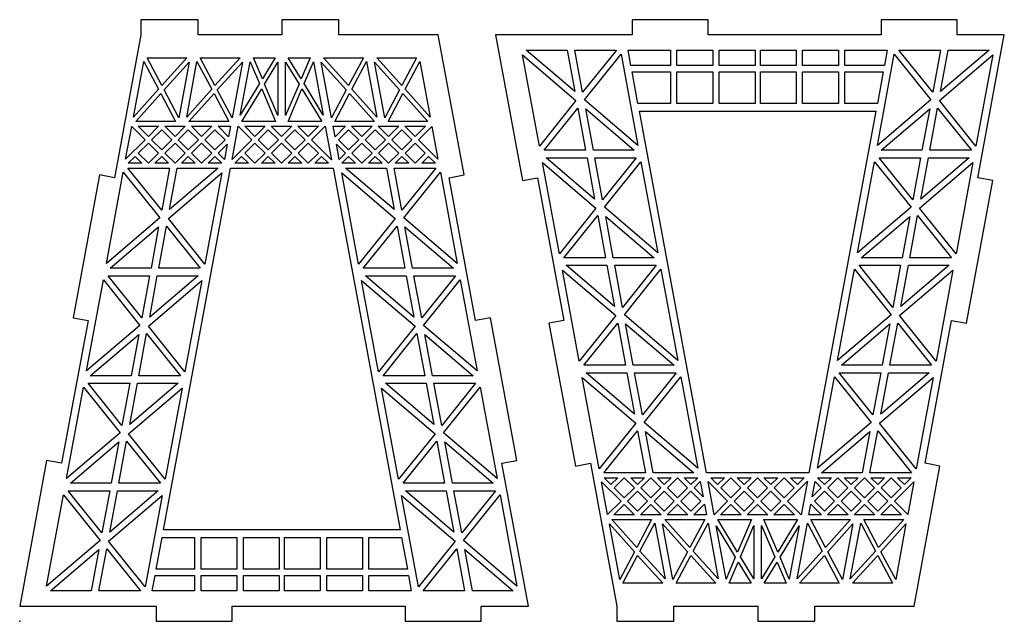
# Model space of a CAD drawing. Extents: x 0 to 1096, y 0 to 272.
# Drawn here: x 707 to 914, y 1 to 128 of the extents above; entities that cross this region are included whole.
import ezdxf

# ---------------------------------------------------------------- set-up
doc = ezdxf.new("R2010")
doc.units = 0
doc.layers.add('CYAN', color=4, linetype='CONTINUOUS')
doc.layers.add('RED', color=1, linetype='CONTINUOUS')

msp = doc.modelspace()

# ---------------------------------------------------------------- linework, layer by layer
at = {"layer": 'CYAN'}
for p, q in [((744.34, 127.72), (732.34, 127.72)), ((732.34, 127.72), (732.34, 124.52)), ((744.34, 124.52), (744.34, 127.72)), ((773.94, 127.72), (761.94, 127.72)), ((761.94, 127.72), (761.94, 124.52)), ((773.94, 124.52), (773.94, 127.72)), ((851.54, 127.72), (835.54, 127.72)), ((835.54, 127.72), (835.54, 124.52)), ((851.54, 124.52), (851.54, 127.72)), ((903.86, 127.72), (887.86, 127.72)), ((887.86, 127.72), (887.86, 124.52)), ((903.86, 124.52), (903.86, 127.72)), ((732.34, 124.52), (726.78, 94.52)), ((761.94, 124.52), (744.34, 124.52)), ((794.8, 124.52), (773.94, 124.52)), ((800.24, 95.1), (794.8, 124.52)), ((806.86, 124.52), (812.52, 93.94)), ((835.54, 124.52), (806.86, 124.52)), ((887.86, 124.52), (851.54, 124.52)), ((913.76, 124.52), (903.86, 124.52)), ((908.2, 94.52), (913.76, 124.52)), ((812.52, 120.32), (823.76, 110.74)), ((816.08, 101.16), (812.52, 120.32)), ((813.32, 121.32), (821.9, 121.32)), ((823.5, 112.64), (813.32, 121.32)), ((821.9, 121.32), (823.5, 112.64)), ((823.52, 121.32), (832.26, 121.32)), ((825.16, 112.48), (823.52, 121.32)), ((832.26, 121.32), (825.16, 112.48)), ((825.54, 110.9), (833.24, 120.48)), ((833.24, 120.48), (836.78, 101.32)), ((834.72, 121.32), (843.62, 121.32)), ((835.3, 118.12), (834.72, 121.32)), ((843.62, 121.32), (843.62, 118.12)), ((844.98, 118.12), (844.98, 121.32)), ((844.98, 121.32), (852.5, 121.32)), ((852.5, 121.32), (852.5, 118.12)), ((853.86, 118.12), (853.86, 121.32)), ((853.86, 121.32), (861.38, 121.32)), ((861.38, 121.32), (861.38, 118.12)), ((862.5, 118.12), (862.5, 121.32)), ((862.5, 121.32), (870.02, 121.32)), ((870.02, 121.32), (870.02, 118.12)), ((871.38, 118.12), (871.38, 121.32)), ((871.38, 121.32), (878.9, 121.32)), ((878.9, 121.32), (878.9, 118.12)), ((880.26, 118.12), (880.26, 121.32)), ((880.26, 121.32), (889.16, 121.32)), ((887.1, 101.32), (890.64, 120.48)), ((889.16, 121.32), (888.58, 118.12)), ((890.64, 120.48), (898.34, 110.9)), ((891.62, 121.32), (900.36, 121.32)), ((898.72, 112.48), (891.62, 121.32)), ((900.36, 121.32), (898.72, 112.48)), ((900.12, 110.74), (911.36, 120.32)), ((910.56, 121.32), (900.38, 112.64)), ((900.38, 112.64), (901.98, 121.32)), ((901.98, 121.32), (910.56, 121.32)), ((911.36, 120.32), (907.8, 101.16)), ((730.78, 107.26), (732.94, 118.96)), ((732.94, 118.96), (736.04, 113.12)), ((736.72, 113.88), (733.62, 119.72)), ((733.62, 119.72), (742, 119.72)), ((742, 119.72), (736.72, 113.88)), ((737.2, 112.96), (742.48, 118.82)), ((742.48, 118.82), (740.3, 107.12)), ((741.96, 107.26), (744.12, 118.96)), ((744.12, 118.96), (747.22, 113.12)), ((747.9, 113.88), (744.8, 119.72)), ((744.8, 119.72), (753.18, 119.72)), ((753.18, 119.72), (747.9, 113.88)), ((748.38, 112.96), (753.66, 118.82)), ((753.66, 118.82), (751.5, 107.12)), ((753.22, 107.68), (755.3, 118.86)), ((755.3, 118.86), (757.24, 114.28)), ((757.86, 115.28), (755.98, 119.72)), ((755.98, 119.72), (760.58, 119.72)), ((760.58, 119.72), (757.86, 115.28)), ((758.32, 114.2), (761.14, 118.8)), ((761.14, 118.8), (761.14, 107.58)), ((762.74, 118.8), (765.56, 114.2)), ((762.74, 107.58), (762.74, 118.8)), ((766.02, 115.28), (763.3, 119.72)), ((763.3, 119.72), (767.9, 119.72)), ((767.9, 119.72), (766.02, 115.28)), ((766.64, 114.28), (768.58, 118.86)), ((768.58, 118.86), (770.66, 107.68)), ((770.22, 118.82), (775.5, 112.96)), ((772.38, 107.12), (770.22, 118.82)), ((775.98, 113.88), (770.7, 119.72)), ((770.7, 119.72), (779.08, 119.72)), ((779.08, 119.72), (775.98, 113.88)), ((776.66, 113.12), (779.76, 118.96)), ((779.76, 118.96), (781.92, 107.26)), ((781.4, 118.82), (786.68, 112.96)), ((783.58, 107.12), (781.4, 118.82)), ((787.16, 113.88), (781.88, 119.72)), ((781.88, 119.72), (790.26, 119.72)), ((790.26, 119.72), (787.16, 113.88)), ((787.84, 113.12), (790.94, 118.96)), ((790.94, 118.96), (793.1, 107.26)), ((843.62, 118.12), (835.3, 118.12)), ((852.5, 118.12), (844.98, 118.12)), ((861.38, 118.12), (853.86, 118.12)), ((870.02, 118.12), (862.5, 118.12)), ((878.9, 118.12), (871.38, 118.12)), ((888.58, 118.12), (880.26, 118.12)), ((835.56, 116.76), (843.62, 116.76)), ((836.78, 110.12), (835.56, 116.76)), ((843.62, 116.76), (843.62, 110.12)), ((844.98, 110.12), (844.98, 116.76)), ((844.98, 116.76), (852.5, 116.76)), ((852.5, 116.76), (852.5, 110.12)), ((853.86, 116.76), (861.38, 116.76)), ((853.86, 110.12), (853.86, 116.76)), ((861.38, 116.76), (861.38, 110.12)), ((862.5, 116.76), (870.02, 116.76)), ((862.5, 110.12), (862.5, 116.76)), ((870.02, 116.76), (870.02, 110.12)), ((871.38, 116.76), (878.9, 116.76)), ((871.38, 110.12), (871.38, 116.76)), ((878.9, 116.76), (878.9, 110.12)), ((880.26, 116.76), (888.32, 116.76)), ((880.26, 110.12), (880.26, 116.76)), ((888.32, 116.76), (887.1, 110.12)), ((757.24, 114.28), (753.22, 107.68)), ((761.14, 107.58), (758.32, 114.2)), ((765.56, 114.2), (762.74, 107.58)), ((770.66, 107.68), (766.64, 114.28)), ((736.04, 113.12), (730.78, 107.26)), ((731.26, 106.36), (736.52, 112.2)), ((736.52, 112.2), (739.62, 106.36)), ((740.3, 107.12), (737.2, 112.96)), ((747.22, 113.12), (741.96, 107.26)), ((742.44, 106.36), (747.7, 112.2)), ((747.7, 112.2), (750.8, 106.36)), ((751.5, 107.12), (748.38, 112.96)), ((753.54, 106.36), (757.72, 113.18)), ((757.72, 113.18), (760.62, 106.36)), ((763.26, 106.36), (766.16, 113.18)), ((766.16, 113.18), (770.34, 106.36)), ((775.5, 112.96), (772.38, 107.12)), ((773.08, 106.36), (776.18, 112.2)), ((776.18, 112.2), (781.44, 106.36)), ((781.92, 107.26), (776.66, 113.12)), ((786.68, 112.96), (783.58, 107.12)), ((784.26, 106.36), (787.36, 112.2)), ((787.36, 112.2), (792.62, 106.36)), ((793.1, 107.26), (787.84, 113.12)), ((823.76, 110.74), (816.08, 101.16)), ((836.78, 101.32), (825.54, 110.9)), ((843.62, 110.12), (836.78, 110.12)), ((852.5, 110.12), (844.98, 110.12)), ((861.38, 110.12), (853.86, 110.12)), ((870.02, 110.12), (862.5, 110.12)), ((878.9, 110.12), (871.38, 110.12)), ((887.1, 110.12), (880.26, 110.12)), ((898.34, 110.9), (887.1, 101.32)), ((907.8, 101.16), (900.12, 110.74)), ((817.04, 100.32), (824.14, 109.16)), ((824.14, 109.16), (825.78, 100.32)), ((827.42, 100.32), (825.8, 109)), ((825.8, 109), (835.98, 100.32)), ((837.08, 108.52), (886.8, 108.52)), ((851.16, 32.52), (837.08, 108.52)), ((886.8, 108.52), (872.72, 32.52)), ((887.9, 100.32), (898.08, 109)), ((898.08, 109), (896.46, 100.32)), ((898.1, 100.32), (899.74, 109.16)), ((899.74, 109.16), (906.84, 100.32)), ((739.62, 106.36), (731.26, 106.36)), ((750.8, 106.36), (742.44, 106.36)), ((760.62, 106.36), (753.54, 106.36)), ((770.34, 106.36), (763.26, 106.36)), ((781.44, 106.36), (773.08, 106.36)), ((792.62, 106.36), (784.26, 106.36)), ((729.12, 98.4), (730.4, 105.3)), ((730.4, 105.3), (733.22, 102.48)), ((733.9, 103.16), (731.74, 105.32)), ((731.74, 105.32), (736.06, 105.32)), ((736.06, 105.32), (733.9, 103.16)), ((734.58, 102.48), (736.7, 104.6)), ((736.7, 104.6), (738.82, 102.48)), ((737.34, 105.32), (741.66, 105.32)), ((739.5, 103.16), (737.34, 105.32)), ((741.66, 105.32), (739.5, 103.16)), ((740.18, 102.48), (742.3, 104.6)), ((742.3, 104.6), (744.42, 102.48)), ((745.1, 103.16), (742.94, 105.32)), ((742.94, 105.32), (747.26, 105.32)), ((747.26, 105.32), (745.1, 103.16)), ((745.78, 102.48), (747.9, 104.6)), ((747.9, 104.6), (750.02, 102.48)), ((750.74, 103.1), (748.54, 105.32)), ((748.54, 105.32), (751.16, 105.32)), ((751.16, 105.32), (750.74, 103.1)), ((751.5, 98.36), (752.78, 105.32)), ((752.78, 105.32), (755.62, 102.48)), ((756.3, 103.16), (754.14, 105.32)), ((754.14, 105.32), (758.46, 105.32)), ((758.46, 105.32), (756.3, 103.16)), ((756.98, 102.48), (759.1, 104.6)), ((759.1, 104.6), (761.22, 102.48)), ((761.9, 103.16), (759.74, 105.32)), ((759.74, 105.32), (764.06, 105.32)), ((764.06, 105.32), (761.9, 103.16)), ((762.58, 102.48), (764.7, 104.6)), ((764.7, 104.6), (766.82, 102.48)), ((767.5, 103.16), (765.34, 105.32)), ((765.34, 105.32), (769.66, 105.32)), ((769.66, 105.32), (767.5, 103.16)), ((768.18, 102.48), (771.08, 105.38)), ((771.08, 105.38), (772.4, 98.26)), ((773.14, 103.1), (772.72, 105.32)), ((772.72, 105.32), (775.34, 105.32)), ((775.34, 105.32), (773.14, 103.1)), ((773.86, 102.48), (775.98, 104.6)), ((775.98, 104.6), (778.1, 102.48)), ((778.78, 103.16), (776.62, 105.32)), ((776.62, 105.32), (780.94, 105.32)), ((780.94, 105.32), (778.78, 103.16)), ((779.46, 102.48), (781.58, 104.6)), ((781.58, 104.6), (783.7, 102.48)), ((784.38, 103.16), (782.22, 105.32)), ((782.22, 105.32), (786.54, 105.32)), ((786.54, 105.32), (784.38, 103.16)), ((785.06, 102.48), (787.18, 104.6)), ((787.18, 104.6), (789.3, 102.48)), ((789.98, 103.16), (787.82, 105.32)), ((787.82, 105.32), (792.14, 105.32)), ((792.14, 105.32), (789.98, 103.16)), ((790.66, 102.48), (793.48, 105.3)), ((793.48, 105.3), (794.76, 98.4)), ((733.22, 102.48), (729.12, 98.4)), ((731.78, 99.68), (733.9, 101.8)), ((733.9, 101.8), (736.02, 99.68)), ((736.7, 100.36), (734.58, 102.48)), ((738.82, 102.48), (736.7, 100.36)), ((737.38, 99.68), (739.5, 101.8)), ((739.5, 101.8), (741.62, 99.68)), ((742.3, 100.36), (740.18, 102.48)), ((744.42, 102.48), (742.3, 100.36)), ((742.98, 99.68), (745.1, 101.8)), ((745.1, 101.8), (747.22, 99.68)), ((747.9, 100.36), (745.78, 102.48)), ((750.02, 102.48), (747.9, 100.36)), ((748.58, 99.68), (750.46, 101.56)), ((750.46, 101.56), (749.88, 98.38)), ((755.62, 102.48), (751.5, 98.36)), ((754.18, 99.68), (756.3, 101.8)), ((756.3, 101.8), (758.42, 99.68)), ((759.1, 100.36), (756.98, 102.48)), ((761.22, 102.48), (759.1, 100.36)), ((759.78, 99.68), (761.9, 101.8)), ((761.9, 101.8), (764.02, 99.68)), ((764.7, 100.36), (762.58, 102.48)), ((766.82, 102.48), (764.7, 100.36)), ((765.38, 99.68), (767.5, 101.8)), ((767.5, 101.8), (769.62, 99.68)), ((772.4, 98.26), (768.18, 102.48)), ((774, 98.38), (773.42, 101.56)), ((773.42, 101.56), (775.3, 99.68)), ((775.98, 100.36), (773.86, 102.48)), ((778.1, 102.48), (775.98, 100.36)), ((776.66, 99.68), (778.78, 101.8)), ((778.78, 101.8), (780.9, 99.68)), ((781.58, 100.36), (779.46, 102.48)), ((783.7, 102.48), (781.58, 100.36)), ((782.26, 99.68), (784.38, 101.8)), ((784.38, 101.8), (786.5, 99.68)), ((787.18, 100.36), (785.06, 102.48)), ((789.3, 102.48), (787.18, 100.36)), ((787.86, 99.68), (789.98, 101.8)), ((789.98, 101.8), (792.1, 99.68)), ((794.76, 98.4), (790.66, 102.48)), ((733.9, 97.56), (731.78, 99.68)), ((736.02, 99.68), (733.9, 97.56)), ((739.5, 97.56), (737.38, 99.68)), ((741.62, 99.68), (739.5, 97.56)), ((745.1, 97.56), (742.98, 99.68)), ((747.22, 99.68), (745.1, 97.56)), ((749.88, 98.38), (748.58, 99.68)), ((756.3, 97.56), (754.18, 99.68)), ((758.42, 99.68), (756.3, 97.56)), ((761.9, 97.56), (759.78, 99.68)), ((764.02, 99.68), (761.9, 97.56)), ((767.5, 97.56), (765.38, 99.68)), ((769.62, 99.68), (767.5, 97.56)), ((775.3, 99.68), (774, 98.38)), ((778.78, 97.56), (776.66, 99.68)), ((780.9, 99.68), (778.78, 97.56)), ((784.38, 97.56), (782.26, 99.68)), ((786.5, 99.68), (784.38, 97.56)), ((789.98, 97.56), (787.86, 99.68)), ((792.1, 99.68), (789.98, 97.56)), ((825.78, 100.32), (817.04, 100.32)), ((835.98, 100.32), (827.42, 100.32)), ((896.46, 100.32), (887.9, 100.32)), ((906.84, 100.32), (898.1, 100.32)), ((729.66, 97.56), (731.1, 99)), ((732.54, 97.56), (729.66, 97.56)), ((731.1, 99), (732.54, 97.56)), ((735.26, 97.56), (736.7, 99)), ((738.14, 97.56), (735.26, 97.56)), ((736.7, 99), (738.14, 97.56)), ((740.86, 97.56), (742.3, 99)), ((743.74, 97.56), (740.86, 97.56)), ((742.3, 99), (743.74, 97.56)), ((746.46, 97.56), (747.9, 99)), ((749.34, 97.56), (746.46, 97.56)), ((747.9, 99), (749.34, 97.56)), ((752.06, 97.56), (753.5, 99)), ((754.94, 97.56), (752.06, 97.56)), ((753.5, 99), (754.94, 97.56)), ((757.66, 97.56), (759.1, 99)), ((760.54, 97.56), (757.66, 97.56)), ((759.1, 99), (760.54, 97.56)), ((763.26, 97.56), (764.7, 99)), ((766.14, 97.56), (763.26, 97.56)), ((764.7, 99), (766.14, 97.56)), ((768.86, 97.56), (770.3, 99)), ((771.74, 97.56), (768.86, 97.56)), ((770.3, 99), (771.74, 97.56)), ((774.54, 97.56), (775.98, 99)), ((777.42, 97.56), (774.54, 97.56)), ((775.98, 99), (777.42, 97.56)), ((780.14, 97.56), (781.58, 99)), ((783.02, 97.56), (780.14, 97.56)), ((781.58, 99), (783.02, 97.56)), ((785.74, 97.56), (787.18, 99)), ((788.62, 97.56), (785.74, 97.56)), ((787.18, 99), (788.62, 97.56)), ((791.34, 97.56), (792.78, 99)), ((794.22, 97.56), (791.34, 97.56)), ((792.78, 99), (794.22, 97.56)), ((820.26, 78.56), (816.7, 97.72)), ((816.7, 97.72), (827.96, 88.14)), ((827.68, 90.04), (817.52, 98.72)), ((817.52, 98.72), (826.08, 98.72)), ((826.08, 98.72), (827.68, 90.04)), ((829.34, 89.88), (827.72, 98.72)), ((827.72, 98.72), (836.44, 98.72)), ((836.44, 98.72), (829.34, 89.88)), ((829.72, 88.3), (837.42, 97.88)), ((837.42, 97.88), (840.98, 78.72)), ((882.9, 78.72), (886.46, 97.88)), ((886.46, 97.88), (894.16, 88.3)), ((894.54, 89.88), (887.44, 98.72)), ((887.44, 98.72), (896.16, 98.72)), ((896.16, 98.72), (894.54, 89.88)), ((895.92, 88.14), (907.18, 97.72)), ((906.36, 98.72), (896.2, 90.04)), ((896.2, 90.04), (897.8, 98.72)), ((897.8, 98.72), (906.36, 98.72)), ((907.18, 97.72), (903.62, 78.56)), ((725.08, 76.52), (728.62, 95.68)), ((728.62, 95.68), (736.32, 86.1)), ((736.7, 87.68), (729.6, 96.52)), ((729.6, 96.52), (738.34, 96.52)), ((738.34, 96.52), (736.7, 87.68)), ((737.08, 20.52), (751.16, 96.52)), ((738.1, 85.94), (749.34, 95.52)), ((748.54, 96.52), (738.36, 87.84)), ((738.36, 87.84), (739.96, 96.52)), ((739.96, 96.52), (748.54, 96.52)), ((749.34, 95.52), (745.8, 76.36)), ((751.16, 96.52), (772.72, 96.52)), ((772.72, 96.52), (786.8, 20.52)), ((778.08, 76.36), (774.54, 95.52)), ((774.54, 95.52), (785.78, 85.94)), ((785.52, 87.84), (775.34, 96.52)), ((775.34, 96.52), (783.92, 96.52)), ((783.92, 96.52), (785.52, 87.84)), ((787.18, 87.68), (785.54, 96.52)), ((785.54, 96.52), (794.28, 96.52)), ((794.28, 96.52), (787.18, 87.68)), ((787.56, 86.1), (795.26, 95.68)), ((795.26, 95.68), (798.8, 76.52)), ((723.64, 95.1), (718.08, 65.1)), ((726.78, 94.52), (723.64, 95.1)), ((797.1, 94.52), (800.24, 95.1)), ((802.66, 64.52), (797.1, 94.52)), ((812.52, 93.94), (815.68, 94.52)), ((815.68, 94.52), (821.22, 64.52)), ((905.8, 63.94), (911.36, 93.94)), ((911.36, 93.94), (908.2, 94.52)), ((827.96, 88.14), (820.26, 78.56)), ((840.98, 78.72), (829.72, 88.3)), ((894.16, 88.3), (882.9, 78.72)), ((903.62, 78.56), (895.92, 88.14)), ((736.32, 86.1), (725.08, 76.52)), ((745.8, 76.36), (738.1, 85.94)), ((785.78, 85.94), (778.08, 76.36)), ((798.8, 76.52), (787.56, 86.1)), ((821.24, 77.72), (828.34, 86.56)), ((828.34, 86.56), (829.98, 77.72)), ((831.6, 77.72), (830, 86.4)), ((830, 86.4), (840.18, 77.72)), ((883.7, 77.72), (893.88, 86.4)), ((893.88, 86.4), (892.28, 77.72)), ((893.9, 77.72), (895.54, 86.56)), ((895.54, 86.56), (902.64, 77.72)), ((725.88, 75.52), (736.06, 84.2)), ((736.06, 84.2), (734.46, 75.52)), ((736.08, 75.52), (737.72, 84.36)), ((737.72, 84.36), (744.82, 75.52)), ((779.06, 75.52), (786.16, 84.36)), ((786.16, 84.36), (787.8, 75.52)), ((789.42, 75.52), (787.82, 84.2)), ((787.82, 84.2), (798, 75.52)), ((829.98, 77.72), (821.24, 77.72)), ((840.18, 77.72), (831.6, 77.72)), ((892.28, 77.72), (883.7, 77.72)), ((902.64, 77.72), (893.9, 77.72)), ((734.46, 75.52), (725.88, 75.52)), ((744.82, 75.52), (736.08, 75.52)), ((787.8, 75.52), (779.06, 75.52)), ((798, 75.52), (789.42, 75.52)), ((824.44, 55.96), (820.9, 75.12)), ((820.9, 75.12), (832.14, 65.54)), ((831.88, 67.44), (821.7, 76.12)), ((821.7, 76.12), (830.26, 76.12)), ((830.26, 76.12), (831.88, 67.44)), ((833.54, 67.28), (831.9, 76.12)), ((831.9, 76.12), (840.64, 76.12)), ((840.64, 76.12), (833.54, 67.28)), ((833.92, 65.7), (841.6, 75.28)), ((841.6, 75.28), (845.16, 56.12)), ((878.72, 56.12), (882.28, 75.28)), ((882.28, 75.28), (889.96, 65.7)), ((890.34, 67.28), (883.24, 76.12)), ((883.24, 76.12), (891.98, 76.12)), ((891.98, 76.12), (890.34, 67.28)), ((891.74, 65.54), (902.98, 75.12)), ((902.18, 76.12), (892, 67.44)), ((892, 67.44), (893.62, 76.12)), ((893.62, 76.12), (902.18, 76.12)), ((902.98, 75.12), (899.44, 55.96)), ((720.9, 53.92), (724.44, 73.08)), ((724.44, 73.08), (732.14, 63.5)), ((732.52, 65.08), (725.42, 73.92)), ((725.42, 73.92), (734.16, 73.92)), ((734.16, 73.92), (732.52, 65.08)), ((733.92, 63.34), (745.16, 72.92)), ((744.36, 73.92), (734.18, 65.24)), ((734.18, 65.24), (735.78, 73.92)), ((735.78, 73.92), (744.36, 73.92)), ((745.16, 72.92), (741.6, 53.76)), ((782.28, 53.76), (778.72, 72.92)), ((778.72, 72.92), (789.96, 63.34)), ((789.7, 65.24), (779.52, 73.92)), ((779.52, 73.92), (788.1, 73.92)), ((788.1, 73.92), (789.7, 65.24)), ((791.36, 65.08), (789.72, 73.92)), ((789.72, 73.92), (798.46, 73.92)), ((798.46, 73.92), (791.36, 65.08)), ((791.74, 63.5), (799.44, 73.08)), ((799.44, 73.08), (802.98, 53.92)), ((721.22, 64.52), (715.68, 34.52)), ((718.08, 65.1), (721.22, 64.52)), ((805.8, 65.1), (802.66, 64.52)), ((811.36, 35.1), (805.8, 65.1)), ((821.22, 64.52), (818.08, 63.94)), ((832.14, 65.54), (824.44, 55.96)), ((845.16, 56.12), (833.92, 65.7)), ((889.96, 65.7), (878.72, 56.12)), ((899.44, 55.96), (891.74, 65.54)), ((897.1, 34.52), (902.66, 64.52)), ((902.66, 64.52), (905.8, 63.94)), ((732.14, 63.5), (720.9, 53.92)), ((741.6, 53.76), (733.92, 63.34)), ((789.96, 63.34), (782.28, 53.76)), ((802.98, 53.92), (791.74, 63.5)), ((818.08, 63.94), (823.64, 33.94)), ((825.42, 55.12), (832.52, 63.96)), ((832.52, 63.96), (834.16, 55.12)), ((835.78, 55.12), (834.18, 63.8)), ((834.18, 63.8), (844.36, 55.12)), ((879.52, 55.12), (889.7, 63.8)), ((889.7, 63.8), (888.1, 55.12)), ((889.72, 55.12), (891.36, 63.96)), ((891.36, 63.96), (898.46, 55.12)), ((721.7, 52.92), (731.88, 61.6)), ((731.88, 61.6), (730.26, 52.92)), ((731.9, 52.92), (733.54, 61.76)), ((733.54, 61.76), (740.64, 52.92)), ((783.24, 52.92), (790.34, 61.76)), ((790.34, 61.76), (791.98, 52.92)), ((793.62, 52.92), (792, 61.6)), ((792, 61.6), (802.18, 52.92)), ((834.16, 55.12), (825.42, 55.12)), ((844.36, 55.12), (835.78, 55.12)), ((888.1, 55.12), (879.52, 55.12)), ((898.46, 55.12), (889.72, 55.12)), ((730.26, 52.92), (721.7, 52.92)), ((740.64, 52.92), (731.9, 52.92)), ((791.98, 52.92), (783.24, 52.92)), ((802.18, 52.92), (793.62, 52.92)), ((828.62, 33.36), (825.08, 52.52)), ((825.08, 52.52), (836.32, 42.94)), ((836.06, 44.84), (825.88, 53.52)), ((825.88, 53.52), (834.46, 53.52)), ((834.46, 53.52), (836.06, 44.84)), ((837.72, 44.68), (836.08, 53.52)), ((836.08, 53.52), (844.82, 53.52)), ((844.82, 53.52), (837.72, 44.68)), ((838.1, 43.1), (845.8, 52.68)), ((845.8, 52.68), (849.34, 33.52)), ((874.54, 33.52), (878.08, 52.68)), ((878.08, 52.68), (885.78, 43.1)), ((886.16, 44.68), (879.06, 53.52)), ((879.06, 53.52), (887.8, 53.52)), ((887.8, 53.52), (886.16, 44.68)), ((887.56, 42.94), (898.8, 52.52)), ((898, 53.52), (887.82, 44.84)), ((887.82, 44.84), (889.42, 53.52)), ((889.42, 53.52), (898, 53.52)), ((898.8, 52.52), (895.26, 33.36)), ((716.7, 31.32), (720.26, 50.48)), ((720.26, 50.48), (727.96, 40.9)), ((728.34, 42.48), (721.24, 51.32)), ((721.24, 51.32), (729.98, 51.32)), ((729.98, 51.32), (728.34, 42.48)), ((729.72, 40.74), (740.98, 50.32)), ((740.18, 51.32), (730, 42.64)), ((730, 42.64), (731.6, 51.32)), ((731.6, 51.32), (740.18, 51.32)), ((740.98, 50.32), (737.42, 31.16)), ((786.46, 31.16), (782.9, 50.32)), ((782.9, 50.32), (794.16, 40.74)), ((793.88, 42.64), (783.7, 51.32)), ((783.7, 51.32), (792.28, 51.32)), ((792.28, 51.32), (793.88, 42.64)), ((795.54, 42.48), (793.9, 51.32)), ((793.9, 51.32), (802.64, 51.32)), ((802.64, 51.32), (795.54, 42.48)), ((795.92, 40.9), (803.62, 50.48)), ((803.62, 50.48), (807.18, 31.32)), ((836.32, 42.94), (828.62, 33.36)), ((849.34, 33.52), (838.1, 43.1)), ((885.78, 43.1), (874.54, 33.52)), ((895.26, 33.36), (887.56, 42.94)), ((727.96, 40.9), (716.7, 31.32)), ((737.42, 31.16), (729.72, 40.74)), ((794.16, 40.74), (786.46, 31.16)), ((807.18, 31.32), (795.92, 40.9)), ((829.6, 32.52), (836.7, 41.36)), ((836.7, 41.36), (838.34, 32.52)), ((839.96, 32.52), (838.36, 41.2)), ((838.36, 41.2), (848.54, 32.52)), ((875.34, 32.52), (885.52, 41.2)), ((885.52, 41.2), (883.92, 32.52)), ((885.54, 32.52), (887.18, 41.36)), ((887.18, 41.36), (894.28, 32.52)), ((717.52, 30.32), (727.68, 39)), ((727.68, 39), (726.08, 30.32)), ((727.72, 30.32), (729.34, 39.16)), ((729.34, 39.16), (736.44, 30.32)), ((787.44, 30.32), (794.54, 39.16)), ((794.54, 39.16), (796.16, 30.32)), ((797.8, 30.32), (796.2, 39)), ((796.2, 39), (806.36, 30.32)), ((712.52, 35.1), (706.86, 4.52)), ((715.68, 34.52), (712.52, 35.1)), ((808.2, 34.52), (811.36, 35.1)), ((813.76, 4.52), (808.2, 34.52)), ((823.64, 33.94), (826.78, 34.52)), ((826.78, 34.52), (832.34, 4.52)), ((894.8, 4.52), (900.24, 33.94)), ((900.24, 33.94), (897.1, 34.52)), ((838.34, 32.52), (829.6, 32.52)), ((831.1, 30.04), (829.66, 31.48)), ((829.66, 31.48), (832.54, 31.48)), ((832.54, 31.48), (831.1, 30.04)), ((831.78, 29.36), (833.9, 31.48)), ((833.9, 31.48), (836.02, 29.36)), ((836.7, 30.04), (835.26, 31.48)), ((835.26, 31.48), (838.14, 31.48)), ((838.14, 31.48), (836.7, 30.04)), ((837.38, 29.36), (839.5, 31.48)), ((839.5, 31.48), (841.62, 29.36)), ((848.54, 32.52), (839.96, 32.52)), ((842.3, 30.04), (840.86, 31.48)), ((840.86, 31.48), (843.74, 31.48)), ((843.74, 31.48), (842.3, 30.04)), ((842.98, 29.36), (845.1, 31.48)), ((845.1, 31.48), (847.22, 29.36)), ((847.9, 30.04), (846.46, 31.48)), ((846.46, 31.48), (849.34, 31.48)), ((849.34, 31.48), (847.9, 30.04)), ((872.72, 32.52), (851.16, 32.52)), ((853.5, 30.04), (852.06, 31.48)), ((852.06, 31.48), (854.94, 31.48)), ((854.94, 31.48), (853.5, 30.04)), ((854.18, 29.36), (856.3, 31.48)), ((856.3, 31.48), (858.42, 29.36)), ((859.1, 30.04), (857.66, 31.48)), ((857.66, 31.48), (860.54, 31.48)), ((860.54, 31.48), (859.1, 30.04)), ((859.78, 29.36), (861.9, 31.48)), ((861.9, 31.48), (864.02, 29.36)), ((864.7, 30.04), (863.26, 31.48)), ((863.26, 31.48), (866.14, 31.48)), ((866.14, 31.48), (864.7, 30.04)), ((865.38, 29.36), (867.5, 31.48)), ((867.5, 31.48), (869.62, 29.36)), ((870.3, 30.04), (868.86, 31.48)), ((868.86, 31.48), (871.74, 31.48)), ((871.74, 31.48), (870.3, 30.04)), ((875.98, 30.04), (874.54, 31.48)), ((874.54, 31.48), (877.42, 31.48)), ((883.92, 32.52), (875.34, 32.52)), ((877.42, 31.48), (875.98, 30.04)), ((876.66, 29.36), (878.78, 31.48)), ((878.78, 31.48), (880.9, 29.36)), ((881.58, 30.04), (880.14, 31.48)), ((880.14, 31.48), (883.02, 31.48)), ((883.02, 31.48), (881.58, 30.04)), ((882.26, 29.36), (884.38, 31.48)), ((884.38, 31.48), (886.5, 29.36)), ((894.28, 32.52), (885.54, 32.52)), ((885.74, 31.48), (888.62, 31.48)), ((887.18, 30.04), (885.74, 31.48)), ((888.62, 31.48), (887.18, 30.04)), ((887.86, 29.36), (889.98, 31.48)), ((889.98, 31.48), (892.1, 29.36)), ((892.78, 30.04), (891.34, 31.48)), ((891.34, 31.48), (894.22, 31.48)), ((894.22, 31.48), (892.78, 30.04)), ((726.08, 30.32), (717.52, 30.32)), ((736.44, 30.32), (727.72, 30.32)), ((796.16, 30.32), (787.44, 30.32)), ((806.36, 30.32), (797.8, 30.32)), ((830.4, 23.74), (829.12, 30.64)), ((829.12, 30.64), (833.22, 26.56)), ((833.9, 27.24), (831.78, 29.36)), ((836.02, 29.36), (833.9, 27.24)), ((839.5, 27.24), (837.38, 29.36)), ((841.62, 29.36), (839.5, 27.24)), ((845.1, 27.24), (842.98, 29.36)), ((847.22, 29.36), (845.1, 27.24)), ((848.58, 29.36), (849.88, 30.66)), ((850.46, 27.48), (848.58, 29.36)), ((849.88, 30.66), (850.46, 27.48)), ((852.78, 23.72), (851.5, 30.68)), ((851.5, 30.68), (855.62, 26.56)), ((856.3, 27.24), (854.18, 29.36)), ((858.42, 29.36), (856.3, 27.24)), ((861.9, 27.24), (859.78, 29.36)), ((864.02, 29.36), (861.9, 27.24)), ((867.5, 27.24), (865.38, 29.36)), ((869.62, 29.36), (867.5, 27.24)), ((868.18, 26.56), (872.4, 30.78)), ((872.4, 30.78), (871.08, 23.66)), ((873.42, 27.48), (874, 30.66)), ((875.3, 29.36), (873.42, 27.48)), ((874, 30.66), (875.3, 29.36)), ((878.78, 27.24), (876.66, 29.36)), ((880.9, 29.36), (878.78, 27.24)), ((884.38, 27.24), (882.26, 29.36)), ((886.5, 29.36), (884.38, 27.24)), ((889.98, 27.24), (887.86, 29.36)), ((892.1, 29.36), (889.98, 27.24)), ((890.66, 26.56), (894.76, 30.64)), ((894.76, 30.64), (893.48, 23.74)), ((712.52, 8.72), (716.08, 27.88)), ((716.08, 27.88), (723.76, 18.3)), ((724.14, 19.88), (717.04, 28.72)), ((717.04, 28.72), (725.78, 28.72)), ((725.78, 28.72), (724.14, 19.88)), ((725.54, 18.14), (736.78, 27.72)), ((735.98, 28.72), (725.8, 20.04)), ((725.8, 20.04), (727.42, 28.72)), ((727.42, 28.72), (735.98, 28.72)), ((736.78, 27.72), (733.24, 8.56)), ((790.64, 8.56), (787.1, 27.72)), ((787.1, 27.72), (798.34, 18.14)), ((798.08, 20.04), (787.9, 28.72)), ((787.9, 28.72), (796.46, 28.72)), ((796.46, 28.72), (798.08, 20.04)), ((799.74, 19.88), (798.1, 28.72)), ((798.1, 28.72), (806.84, 28.72)), ((806.84, 28.72), (799.74, 19.88)), ((800.12, 18.3), (807.8, 27.88)), ((807.8, 27.88), (811.36, 8.72)), ((834.58, 26.56), (836.7, 28.68)), ((836.7, 28.68), (838.82, 26.56)), ((840.18, 26.56), (842.3, 28.68)), ((842.3, 28.68), (844.42, 26.56)), ((845.78, 26.56), (847.9, 28.68)), ((847.9, 28.68), (850.02, 26.56)), ((856.98, 26.56), (859.1, 28.68)), ((859.1, 28.68), (861.22, 26.56)), ((862.58, 26.56), (864.7, 28.68)), ((864.7, 28.68), (866.82, 26.56)), ((873.86, 26.56), (875.98, 28.68)), ((875.98, 28.68), (878.1, 26.56)), ((879.46, 26.56), (881.58, 28.68)), ((881.58, 28.68), (883.7, 26.56)), ((885.06, 26.56), (887.18, 28.68)), ((887.18, 28.68), (889.3, 26.56)), ((833.22, 26.56), (830.4, 23.74)), ((831.74, 23.72), (833.9, 25.88)), ((833.9, 25.88), (836.06, 23.72)), ((836.7, 24.44), (834.58, 26.56)), ((838.82, 26.56), (836.7, 24.44)), ((837.34, 23.72), (839.5, 25.88)), ((839.5, 25.88), (841.66, 23.72)), ((842.3, 24.44), (840.18, 26.56)), ((844.42, 26.56), (842.3, 24.44)), ((842.94, 23.72), (845.1, 25.88)), ((845.1, 25.88), (847.26, 23.72)), ((847.9, 24.44), (845.78, 26.56)), ((850.02, 26.56), (847.9, 24.44)), ((848.54, 23.72), (850.74, 25.94)), ((850.74, 25.94), (851.16, 23.72)), ((855.62, 26.56), (852.78, 23.72)), ((854.14, 23.72), (856.3, 25.88)), ((856.3, 25.88), (858.46, 23.72)), ((859.1, 24.44), (856.98, 26.56)), ((861.22, 26.56), (859.1, 24.44)), ((859.74, 23.72), (861.9, 25.88)), ((861.9, 25.88), (864.06, 23.72)), ((864.7, 24.44), (862.58, 26.56)), ((866.82, 26.56), (864.7, 24.44)), ((865.34, 23.72), (867.5, 25.88)), ((867.5, 25.88), (869.66, 23.72)), ((871.08, 23.66), (868.18, 26.56)), ((872.72, 23.72), (873.14, 25.94)), ((873.14, 25.94), (875.34, 23.72)), ((875.98, 24.44), (873.86, 26.56)), ((878.1, 26.56), (875.98, 24.44)), ((876.62, 23.72), (878.78, 25.88)), ((878.78, 25.88), (880.94, 23.72)), ((881.58, 24.44), (879.46, 26.56)), ((883.7, 26.56), (881.58, 24.44)), ((882.22, 23.72), (884.38, 25.88)), ((884.38, 25.88), (886.54, 23.72)), ((887.18, 24.44), (885.06, 26.56)), ((889.3, 26.56), (887.18, 24.44)), ((887.82, 23.72), (889.98, 25.88)), ((889.98, 25.88), (892.14, 23.72)), ((893.48, 23.74), (890.66, 26.56)), ((836.06, 23.72), (831.74, 23.72)), ((841.66, 23.72), (837.34, 23.72)), ((847.26, 23.72), (842.94, 23.72)), ((851.16, 23.72), (848.54, 23.72)), ((858.46, 23.72), (854.14, 23.72)), ((864.06, 23.72), (859.74, 23.72)), ((869.66, 23.72), (865.34, 23.72)), ((875.34, 23.72), (872.72, 23.72)), ((880.94, 23.72), (876.62, 23.72)), ((886.54, 23.72), (882.22, 23.72)), ((892.14, 23.72), (887.82, 23.72)), ((830.78, 21.78), (836.04, 15.92)), ((832.94, 10.08), (830.78, 21.78)), ((836.52, 16.84), (831.26, 22.68)), ((831.26, 22.68), (839.62, 22.68)), ((839.62, 22.68), (836.52, 16.84)), ((837.2, 16.08), (840.3, 21.92)), ((840.3, 21.92), (842.48, 10.22)), ((841.96, 21.78), (847.22, 15.92)), ((844.12, 10.08), (841.96, 21.78)), ((847.7, 16.84), (842.44, 22.68)), ((842.44, 22.68), (850.8, 22.68)), ((850.8, 22.68), (847.7, 16.84)), ((848.38, 16.08), (851.5, 21.92)), ((851.5, 21.92), (853.66, 10.22)), ((853.22, 21.36), (857.24, 14.76)), ((855.3, 10.18), (853.22, 21.36)), ((857.72, 15.86), (853.54, 22.68)), ((853.54, 22.68), (860.62, 22.68)), ((860.62, 22.68), (857.72, 15.86)), ((858.32, 14.84), (861.14, 21.46)), ((861.14, 21.46), (861.14, 10.24)), ((862.74, 21.46), (865.56, 14.84)), ((862.74, 10.24), (862.74, 21.46)), ((866.16, 15.86), (863.26, 22.68)), ((863.26, 22.68), (870.34, 22.68)), ((870.34, 22.68), (866.16, 15.86)), ((866.64, 14.76), (870.66, 21.36)), ((870.66, 21.36), (868.58, 10.18)), ((870.22, 10.22), (872.38, 21.92)), ((872.38, 21.92), (875.5, 16.08)), ((876.18, 16.84), (873.08, 22.68)), ((873.08, 22.68), (881.44, 22.68)), ((881.44, 22.68), (876.18, 16.84)), ((876.66, 15.92), (881.92, 21.78)), ((881.92, 21.78), (879.76, 10.08)), ((881.4, 10.22), (883.58, 21.92)), ((883.58, 21.92), (886.68, 16.08)), ((887.36, 16.84), (884.26, 22.68)), ((884.26, 22.68), (892.62, 22.68)), ((892.62, 22.68), (887.36, 16.84)), ((887.84, 15.92), (893.1, 21.78)), ((893.1, 21.78), (890.94, 10.08)), ((735.56, 12.28), (736.78, 18.92)), ((736.78, 18.92), (743.62, 18.92)), ((786.8, 20.52), (737.08, 20.52)), ((743.62, 18.92), (743.62, 12.28)), ((744.98, 18.92), (752.5, 18.92)), ((744.98, 12.28), (744.98, 18.92)), ((752.5, 18.92), (752.5, 12.28)), ((753.86, 12.28), (753.86, 18.92)), ((753.86, 18.92), (761.38, 18.92)), ((761.38, 18.92), (761.38, 12.28)), ((762.5, 12.28), (762.5, 18.92)), ((762.5, 18.92), (770.02, 18.92)), ((770.02, 18.92), (770.02, 12.28)), ((771.38, 12.28), (771.38, 18.92)), ((771.38, 18.92), (778.9, 18.92)), ((778.9, 18.92), (778.9, 12.28)), ((780.26, 12.28), (780.26, 18.92)), ((780.26, 18.92), (787.1, 18.92)), ((787.1, 18.92), (788.32, 12.28)), ((723.76, 18.3), (712.52, 8.72)), ((723.52, 7.72), (725.16, 16.56)), ((725.16, 16.56), (732.26, 7.72)), ((733.24, 8.56), (725.54, 18.14)), ((798.34, 18.14), (790.64, 8.56)), ((791.62, 7.72), (798.72, 16.56)), ((798.72, 16.56), (800.36, 7.72)), ((811.36, 8.72), (800.12, 18.3)), ((713.32, 7.72), (723.5, 16.4)), ((723.5, 16.4), (721.9, 7.72)), ((801.98, 7.72), (800.38, 16.4)), ((800.38, 16.4), (810.56, 7.72)), ((836.04, 15.92), (832.94, 10.08)), ((833.62, 9.32), (836.72, 15.16)), ((836.72, 15.16), (842, 9.32)), ((842.48, 10.22), (837.2, 16.08)), ((847.22, 15.92), (844.12, 10.08)), ((844.8, 9.32), (847.9, 15.16)), ((847.9, 15.16), (853.18, 9.32)), ((853.66, 10.22), (848.38, 16.08)), ((857.24, 14.76), (855.3, 10.18)), ((861.14, 10.24), (858.32, 14.84)), ((865.56, 14.84), (862.74, 10.24)), ((868.58, 10.18), (866.64, 14.76)), ((875.5, 16.08), (870.22, 10.22)), ((870.7, 9.32), (875.98, 15.16)), ((875.98, 15.16), (879.08, 9.32)), ((879.76, 10.08), (876.66, 15.92)), ((886.68, 16.08), (881.4, 10.22)), ((881.88, 9.32), (887.16, 15.16)), ((887.16, 15.16), (890.26, 9.32)), ((890.94, 10.08), (887.84, 15.92)), ((855.98, 9.32), (857.86, 13.76)), ((857.86, 13.76), (860.58, 9.32)), ((863.3, 9.32), (866.02, 13.76)), ((866.02, 13.76), (867.9, 9.32)), ((734.72, 7.72), (735.3, 10.92)), ((735.3, 10.92), (743.62, 10.92)), ((743.62, 12.28), (735.56, 12.28)), ((743.62, 10.92), (743.62, 7.72)), ((752.5, 12.28), (744.98, 12.28)), ((744.98, 10.92), (752.5, 10.92)), ((744.98, 7.72), (744.98, 10.92)), ((752.5, 10.92), (752.5, 7.72)), ((761.38, 12.28), (753.86, 12.28)), ((753.86, 10.92), (761.38, 10.92)), ((753.86, 7.72), (753.86, 10.92)), ((761.38, 10.92), (761.38, 7.72)), ((770.02, 12.28), (762.5, 12.28)), ((762.5, 10.92), (770.02, 10.92)), ((762.5, 7.72), (762.5, 10.92)), ((770.02, 10.92), (770.02, 7.72)), ((778.9, 12.28), (771.38, 12.28)), ((771.38, 10.92), (778.9, 10.92)), ((771.38, 7.72), (771.38, 10.92)), ((778.9, 10.92), (778.9, 7.72)), ((788.32, 12.28), (780.26, 12.28)), ((780.26, 10.92), (788.58, 10.92)), ((780.26, 7.72), (780.26, 10.92)), ((788.58, 10.92), (789.16, 7.72)), ((842, 9.32), (833.62, 9.32)), ((853.18, 9.32), (844.8, 9.32)), ((860.58, 9.32), (855.98, 9.32)), ((867.9, 9.32), (863.3, 9.32)), ((879.08, 9.32), (870.7, 9.32)), ((890.26, 9.32), (881.88, 9.32)), ((721.9, 7.72), (713.32, 7.72)), ((732.26, 7.72), (723.52, 7.72)), ((743.62, 7.72), (734.72, 7.72)), ((752.5, 7.72), (744.98, 7.72)), ((761.38, 7.72), (753.86, 7.72)), ((770.02, 7.72), (762.5, 7.72)), ((778.9, 7.72), (771.38, 7.72)), ((789.16, 7.72), (780.26, 7.72)), ((800.36, 7.72), (791.62, 7.72)), ((810.56, 7.72), (801.98, 7.72)), ((706.86, 4.52), (735.54, 4.52)), ((735.54, 4.52), (735.54, 1.32)), ((751.54, 1.32), (751.54, 4.52)), ((751.54, 4.52), (787.86, 4.52)), ((787.86, 4.52), (787.86, 1.32)), ((803.86, 1.32), (803.86, 4.52)), ((803.86, 4.52), (813.76, 4.52)), ((832.34, 4.52), (832.34, 1.32)), ((844.34, 1.32), (844.34, 4.52)), ((844.34, 4.52), (861.94, 4.52)), ((861.94, 4.52), (861.94, 1.32)), ((873.94, 1.32), (873.94, 4.52)), ((873.94, 4.52), (894.8, 4.52)), ((735.54, 1.32), (751.54, 1.32)), ((787.86, 1.32), (803.86, 1.32)), ((832.34, 1.32), (844.34, 1.32)), ((861.94, 1.32), (873.94, 1.32))]:
    msp.add_line(p, q, dxfattribs=at)
at = {"layer": 'RED'}
msp.add_point((706.86, 1.32), dxfattribs=at)

doc.saveas('drawing.dxf')
